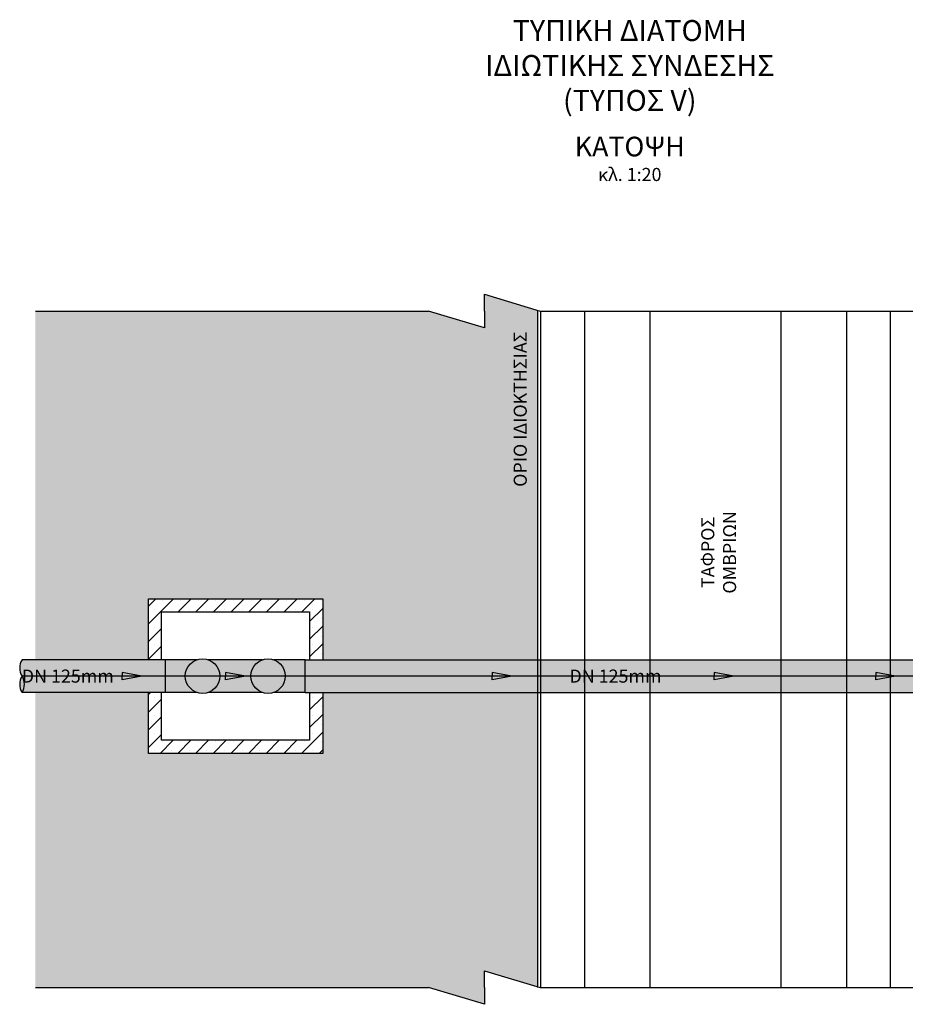
# Model space of a CAD drawing. Units: millimetres. Extents: x 1489.7 to 1509.2, y 1141.7 to 1156.4.
# Drawn here: x 1495.4 to 1498.8, y 1145 to 1148.8 of the extents above; entities that cross this region are included whole.
import ezdxf

# ---------------------------------------------------------------- set-up
doc = ezdxf.new("R2010")
doc.units = ezdxf.units.MM
doc.header["$LTSCALE"] = 0.5
for name, pattern in [('ACAD_ISO10W100', [18, 12, -3, 0, -3]), ('BORDER2', [22.225, 6.35, -3.175, 6.35, -3.175, 0, -3.175]), ('CENTER', [50.8, 31.75, -6.35, 6.35, -6.35]), ('HIDDEN', [9.525, 6.35, -3.175])]:
    doc.linetypes.add(name, pattern=pattern)
for name, color, linetype in [('HATCH', 1, 'Continuous'), ('LINES', 1, 'Continuous'), ('TEXT', 3, 'Continuous'), ('ΑΞΟΝΕΣ', 1, 'ACAD_ISO10W100'), ('ΟΡΙΑ ΣΚΑΜΜΑΤΟΣ', 5, 'BORDER2'), ('ΣΩΛΗΝΕΣ', 2, 'Continuous'), ('ΦΡΕΑΤΙΟ-TOMH', 6, 'Continuous')]:
    doc.layers.add(name, color=color, linetype=linetype)
doc.styles.add('20_DIM', font='karple.shx', dxfattribs={"width": 0.8, "height": 0.04})

# ---------------------------------------------------------------- blocks, each defined once
blk = doc.blocks.new('A$C3FA758A1')
at = {"layer": 'ΑΞΟΝΕΣ'}
blk.add_lwpolyline([(0.5331, 0), (0, 0)], dxfattribs=at)
at = {"layer": 'ΣΩΛΗΝΕΣ'}
for points in [[(0, -0.0625), (0, 0.0625)], [(0.1207, 0.0625), (0, 0.0625)], [(0.3707, 0.0625), (0.1624, 0.0625)], [(0.5331, 0.0625), (0.4124, 0.0625)], [(0.5331, -0.0625), (0.5331, 0.0625)], [(0.1207, -0.0625), (0, -0.0625)], [(0.3707, -0.0625), (0.1624, -0.0625)], [(0.5331, -0.0625), (0.4124, -0.0625)]]:
    blk.add_lwpolyline(points, dxfattribs=at)
for centre in [(0.1416, 0), (0.3916, 0)]:
    blk.add_circle(centre, 0.0659, dxfattribs=at)

msp = doc.modelspace()

# ---------------------------------------------------------------- hatches: boundary and pattern name
at = {"layer": 'HATCH', "true_color": 0xf0f0f0}
h = msp.add_hatch(color=7, dxfattribs=at)
h.dxf.hatch_style = 1
h.paths.add_polyline_path([(1497.3767, 1147.6904), (1497.1736, 1147.7515), (1497.1736, 1147.6874), (1497.1736, 1147.6233), (1496.9604, 1147.6874), (1495.4603, 1147.6874), (1495.4603, 1146.3563), (1495.8916, 1146.3563), (1495.8916, 1146.5888), (1496.5566, 1146.5888), (1496.5566, 1146.3563), (1497.3767, 1146.3563)])
at = {"layer": 'HATCH'}
h = msp.add_hatch(dxfattribs=at)
h.set_pattern_fill('SACNCR', color=256, scale=0.02, style=0)
h.set_pattern_definition([(45, (4.640364, -7.52734), (-0.0336759605, 0.0336759605), []), (45, (4.67404, -7.52734), (-0.0336759605, 0.0336759605), [0, -0.047625])])
h.paths.add_polyline_path([(1496.5066, 1146.3563), (1496.5566, 1146.3563), (1496.5566, 1146.5888), (1495.8916, 1146.5888), (1495.8916, 1146.3563), (1495.9416, 1146.3563), (1495.9416, 1146.5388), (1496.5066, 1146.5388)])
h.paths.add_polyline_path([(1496.5566, 1146.2313), (1496.5066, 1146.2313), (1496.5066, 1146.0488), (1495.9416, 1146.0488), (1495.9416, 1146.2313), (1495.8916, 1146.2313), (1495.8916, 1145.9988), (1496.5566, 1145.9988)])
h = msp.add_hatch(color=256, dxfattribs=at)
h.dxf.hatch_style = 1
h.set_gradient(color1=(128, 128, 128), rotation=90, one_color=1, tint=1, name='CYLINDER')
h.paths.add_polyline_path([(1495.855, 1146.3563), (1495.4091, 1146.3563, 0.285116), (1495.4091, 1146.2938), (1495.855, 1146.2938)])
h.paths.add_polyline_path([(1495.855, 1146.2938), (1495.4091, 1146.2938, -0.285116), (1495.4091, 1146.2313), (1495.855, 1146.2313)])
h = msp.add_hatch(color=256, dxfattribs=at)
h.dxf.hatch_style = 1
h.set_gradient(color1=(128, 128, 128), rotation=90, one_color=1, tint=1, name='CYLINDER')
h.paths.add_polyline_path([(1495.865, 1146.3563), (1495.855, 1146.3563), (1495.855, 1146.2938), (1495.865, 1146.2938)])
h.paths.add_polyline_path([(1495.865, 1146.2938), (1495.855, 1146.2938), (1495.855, 1146.2313), (1495.865, 1146.2313)])
h.paths.add_polyline_path([(1495.9565, 1146.3563), (1495.865, 1146.3563), (1495.865, 1146.2938), (1495.9565, 1146.2938)])
h.paths.add_polyline_path([(1495.9565, 1146.2938), (1495.865, 1146.2938), (1495.865, 1146.2313), (1495.9565, 1146.2313)])
h.paths.add_polyline_path([(1496.0772, 1146.3563), (1495.9565, 1146.3563), (1495.9565, 1146.2938), (1496.0322, 1146.2938, -0.322582)])
h.paths.add_polyline_path([(1496.0322, 1146.2938), (1495.9565, 1146.2938), (1495.9565, 1146.2313), (1496.0772, 1146.2313, -0.322582)])
at = {"layer": 'HATCH', "true_color": 0x757575}
h = msp.add_hatch(color=8, dxfattribs=at)
h.dxf.hatch_style = 1
h.paths.add_polyline_path([(1496.0322, 1146.2938), (1496.164, 1146.2938, 1)])
h.paths.add_polyline_path([(1496.164, 1146.2938), (1496.0322, 1146.2938, 1)])
at = {"layer": 'HATCH', "true_color": 0xdedede}
h = msp.add_hatch(color=254, dxfattribs=at)
h.dxf.hatch_style = 1
h.paths.add_polyline_path([(1496.3272, 1146.3563), (1496.1189, 1146.3563, -0.322582), (1496.164, 1146.2938), (1496.1861, 1146.2938), (1496.1861, 1146.3078), (1496.2616, 1146.2938), (1496.2822, 1146.2938, -0.322582)])
h.paths.add_polyline_path([(1496.2822, 1146.2938), (1496.2616, 1146.2938), (1496.1861, 1146.2797), (1496.1861, 1146.2938), (1496.164, 1146.2938, -0.322582), (1496.1189, 1146.2313), (1496.3272, 1146.2313, -0.322582)])
at = {"layer": 'HATCH', "true_color": 0x757575}
h = msp.add_hatch(color=8, dxfattribs=at)
h.dxf.hatch_style = 1
h.paths.add_polyline_path([(1496.2822, 1146.2938), (1496.414, 1146.2938, 1)])
h.paths.add_polyline_path([(1496.414, 1146.2938), (1496.2822, 1146.2938, 1)])
at = {"layer": 'HATCH'}
h = msp.add_hatch(color=256, dxfattribs=at)
h.dxf.hatch_style = 1
h.set_gradient(color1=(128, 128, 128), rotation=90, one_color=1, tint=1, name='CYLINDER')
h.paths.add_polyline_path([(1496.4896, 1146.3563), (1496.3689, 1146.3563, -0.322582), (1496.414, 1146.2938), (1496.4896, 1146.2938)])
h.paths.add_polyline_path([(1496.4896, 1146.2938), (1496.414, 1146.2938, -0.322582), (1496.3689, 1146.2313), (1496.4896, 1146.2313)])
h.paths.add_polyline_path([(1497.3767, 1146.3563), (1496.4896, 1146.3563), (1496.4896, 1146.2938), (1496.4896, 1146.2313), (1497.3767, 1146.2313)])
h.paths.add_polyline_path([(1497.3889, 1146.3563), (1497.3767, 1146.3563), (1497.3767, 1146.2313), (1497.3889, 1146.2313)])
h.paths.add_polyline_path([(1497.5566, 1146.3563), (1497.3889, 1146.3563), (1497.3889, 1146.2313), (1497.5566, 1146.2313)])
h.paths.add_polyline_path([(1497.8066, 1146.3563), (1497.5566, 1146.3563), (1497.5566, 1146.2313), (1497.8066, 1146.2313)])
h.paths.add_polyline_path([(1498.3066, 1146.3563), (1497.8066, 1146.3563), (1497.8066, 1146.2313), (1498.3066, 1146.2313)])
h.paths.add_polyline_path([(1498.5566, 1146.3563), (1498.3066, 1146.3563), (1498.3066, 1146.2313), (1498.5566, 1146.2313)])
h.paths.add_polyline_path([(1498.7243, 1146.3563), (1498.5566, 1146.3563), (1498.5566, 1146.2313), (1498.7243, 1146.2313)])
h.paths.add_polyline_path([(1498.8171, 1146.3563), (1498.7243, 1146.3563), (1498.7243, 1146.2313), (1498.8171, 1146.2313)])
h.paths.add_polyline_path([(1498.8671, 1146.3563), (1498.8171, 1146.3563), (1498.8171, 1146.2313), (1498.8671, 1146.2313)])
h.paths.add_polyline_path([(1498.8771, 1146.3563), (1498.8671, 1146.3563), (1498.8671, 1146.2313), (1498.8771, 1146.2313)])
h.paths.add_polyline_path([(1498.8921, 1146.3563), (1498.8771, 1146.3563), (1498.8771, 1146.2313), (1498.8921, 1146.2313)])
at = {"layer": 'HATCH', "true_color": 0x4f4f4f}
h = msp.add_hatch(color=251, dxfattribs=at)
h.dxf.hatch_style = 1
h.paths.add_polyline_path([(1495.4091, 1146.2938, 0.285116), (1495.4091, 1146.2313, 0.285116)])
at = {"layer": 'HATCH', "true_color": 0xf0f0f0}
h = msp.add_hatch(color=7, dxfattribs=at)
h.dxf.hatch_style = 1
h.paths.add_polyline_path([(1497.3767, 1146.2313), (1496.5566, 1146.2313), (1496.5566, 1145.9988), (1495.8916, 1145.9988), (1495.8916, 1146.2313), (1495.4603, 1146.2313), (1495.4603, 1145.105), (1496.9604, 1145.105), (1497.1736, 1145.0409), (1497.1736, 1145.105), (1497.1736, 1145.1691), (1497.3767, 1145.1081)])
at = {"layer": 'LINES'}
h = msp.add_hatch(color=256, dxfattribs=at)
h.dxf.hatch_style = 1
h.paths.add_polyline_path([(1495.8666, 1146.2938), (1495.791, 1146.3078), (1495.791, 1146.2938)])
h.paths.add_polyline_path([(1495.8666, 1146.2938), (1495.791, 1146.2938), (1495.791, 1146.2797)])
h = msp.add_hatch(color=256, dxfattribs=at)
h.dxf.hatch_style = 1
h.paths.add_polyline_path([(1496.2616, 1146.2938), (1496.1861, 1146.3078), (1496.1861, 1146.2938)])
h.paths.add_polyline_path([(1496.2616, 1146.2938), (1496.1861, 1146.2938), (1496.1861, 1146.2797)])
h = msp.add_hatch(color=256, dxfattribs=at)
h.dxf.hatch_style = 1
h.paths.add_polyline_path([(1497.2788, 1146.2938), (1497.2032, 1146.3078), (1497.2032, 1146.2938)])
h.paths.add_polyline_path([(1497.2788, 1146.2938), (1497.2032, 1146.2938), (1497.2032, 1146.2797)])
h = msp.add_hatch(color=256, dxfattribs=at)
h.dxf.hatch_style = 1
h.paths.add_polyline_path([(1498.1263, 1146.2938), (1498.0508, 1146.3078), (1498.0508, 1146.2938)])
h.paths.add_polyline_path([(1498.1263, 1146.2938), (1498.0508, 1146.2938), (1498.0508, 1146.2797)])
h = msp.add_hatch(color=256, dxfattribs=at)
h.dxf.hatch_style = 1
h.paths.add_polyline_path([(1498.7434, 1146.2938), (1498.6678, 1146.3078), (1498.6678, 1146.2938)])
h.paths.add_polyline_path([(1498.7434, 1146.2938), (1498.6678, 1146.2938), (1498.6678, 1146.2797)])

# ---------------------------------------------------------------- linework, layer by layer
at = {"layer": 'HATCH', "color": 3, "linetype": 'CENTER', "ltscale": 0.5, "const_width": 0.005}
msp.add_lwpolyline([(1497.3767, 1145.105), (1497.3767, 1147.6874)], dxfattribs=at)
at = {"layer": 'LINES', "ltscale": 0.5}
for points in [[(1497.1736, 1147.6874), (1497.1736, 1147.7515), (1497.3869, 1147.6874)], [(1495.4603, 1147.6874), (1496.9604, 1147.6874)], [(1497.1736, 1147.6874), (1497.1736, 1147.6233), (1496.9604, 1147.6874)], [(1497.3869, 1147.6874), (1501.0795, 1147.6874)], [(1497.1736, 1145.105), (1497.1736, 1145.1691), (1497.3869, 1145.105)], [(1495.4603, 1145.105), (1496.9604, 1145.105)], [(1497.1736, 1145.105), (1497.1736, 1145.0409), (1496.9604, 1145.105)], [(1497.3869, 1145.105), (1501.0795, 1145.105)]]:
    msp.add_lwpolyline(points, dxfattribs=at)
at = {"layer": 'LINES'}
for points in [[(1495.8666, 1146.2938), (1495.6101, 1146.2938)], [(1495.8666, 1146.2938), (1495.791, 1146.3078), (1495.791, 1146.2938)], [(1495.8666, 1146.2938), (1495.791, 1146.2797), (1495.791, 1146.2938)], [(1496.2616, 1146.2938), (1496.1861, 1146.3078), (1496.1861, 1146.2938)], [(1496.2616, 1146.2938), (1496.1861, 1146.2797), (1496.1861, 1146.2938)], [(1497.2788, 1146.2938), (1497.0223, 1146.2938)], [(1497.2788, 1146.2938), (1497.2032, 1146.3078), (1497.2032, 1146.2938)], [(1497.2788, 1146.2938), (1497.2032, 1146.2797), (1497.2032, 1146.2938)], [(1498.1263, 1146.2938), (1497.8698, 1146.2938)], [(1498.1263, 1146.2938), (1498.0508, 1146.3078), (1498.0508, 1146.2938)], [(1498.1263, 1146.2938), (1498.0508, 1146.2797), (1498.0508, 1146.2938)], [(1498.7434, 1146.2938), (1498.4869, 1146.2938)], [(1498.7434, 1146.2938), (1498.6678, 1146.3078), (1498.6678, 1146.2938)], [(1498.7434, 1146.2938), (1498.6678, 1146.2797), (1498.6678, 1146.2938)]]:
    msp.add_lwpolyline(points, dxfattribs=at)
at = {"layer": 'ΑΞΟΝΕΣ'}
msp.add_lwpolyline([(1498.8921, 1146.2938), (1495.4091, 1146.2938)], dxfattribs=at)
at = {"layer": 'ΟΡΙΑ ΣΚΑΜΜΑΤΟΣ', "linetype": 'Continuous', "flags": 128}
for points in [[(1497.3889, 1145.105), (1497.3889, 1147.6874)], [(1497.5566, 1145.105), (1497.5566, 1147.6874)], [(1498.5566, 1145.105), (1498.5566, 1147.6874)], [(1498.7243, 1145.105), (1498.7243, 1147.6874)]]:
    msp.add_lwpolyline(points, dxfattribs=at)
at = {"layer": 'ΟΡΙΑ ΣΚΑΜΜΑΤΟΣ', "linetype": 'HIDDEN', "ltscale": 2, "flags": 128}
for points in [[(1497.8066, 1145.105), (1497.8066, 1147.6874)], [(1498.3066, 1145.105), (1498.3066, 1147.6874)]]:
    msp.add_lwpolyline(points, dxfattribs=at)
at = {"layer": 'ΣΩΛΗΝΕΣ'}
for points in [[(1495.9765, 1146.3563), (1495.4091, 1146.3563)], [(1496.4896, 1146.3563), (1498.8921, 1146.3563)], [(1495.9565, 1146.2388), (1495.9565, 1146.3488)], [(1495.9765, 1146.2313), (1495.4091, 1146.2313)], [(1496.4896, 1146.2313), (1498.8921, 1146.2313)]]:
    msp.add_lwpolyline(points, dxfattribs=at)
for centre, start, end in [((1495.4594, 1146.325), 148.1726, 211.8274), ((1495.4594, 1146.2625), 148.1726, 211.8274), ((1495.3587, 1146.2625), 328.1726, 31.8274)]:
    msp.add_arc(centre, 0.0593, start, end, dxfattribs=at)
at = {"layer": 'ΦΡΕΑΤΙΟ-TOMH'}
for points in [[(1495.8916, 1146.3563), (1495.8916, 1146.5888), (1496.5566, 1146.5888), (1496.5566, 1146.3563)], [(1495.9416, 1146.3563), (1495.9416, 1146.5388), (1496.5066, 1146.5388), (1496.5066, 1146.3563)], [(1496.5566, 1146.2313), (1496.5566, 1145.9988), (1495.8916, 1145.9988), (1495.8916, 1146.2313)], [(1496.5066, 1146.2323), (1496.5066, 1146.0488), (1495.9416, 1146.0488), (1495.9416, 1146.2313)]]:
    msp.add_lwpolyline(points, dxfattribs=at)

# ---------------------------------------------------------------- block references
at = {"layer": 'ΣΩΛΗΝΕΣ'}
msp.add_blockref('A$C3FA758A1', (1495.9565, 1146.2938), dxfattribs=at)

# ---------------------------------------------------------------- texts
at = {"layer": 'TEXT', "attachment_point": 5, "style": '20_DIM'}
for s, width, insert, char_height in [('ΤΥΠΙΚΗ ΔΙΑΤΟΜΗ\\PΙΔΙΩΤΙΚΗΣ ΣΥΝΔΕΣΗΣ\\P(ΤΥΠΟΣ V)', 1.713945, (1497.7286, 1148.6248), 0.08), ('ΚΑΤΟΨΗ', 0.598362, (1497.7286, 1148.3153), 0.075), ('κλ. 1:20', 0.598362, (1497.7286, 1148.2087), 0.05), ('DN 125mm', 0.384049, (1495.5839, 1146.2938), 0.05), ('DN 125mm', 0.384049, (1497.6742, 1146.2938), 0.05)]:
    msp.add_mtext_dynamic_manual_height_columns(s, width=width, gutter_width=0.2, heights=[0], dxfattribs=dict(at, insert=insert, char_height=char_height))
at = {"layer": 'TEXT', "char_height": 0.05, "attachment_point": 5, "rotation": 90, "style": '20_DIM'}
for s, insert in [('ΟΡΙΟ ΙΔΙΟΚΤΗΣΙΑΣ', (1497.3106, 1147.3128)), ('ΤΑΦΡΟΣ ΟΜΒΡΙΩΝ', (1498.068, 1146.7661))]:
    msp.add_mtext_dynamic_manual_height_columns(s, width=0.598362, gutter_width=0.2, heights=[0], dxfattribs=dict(at, insert=insert))

doc.saveas('drawing.dxf')
